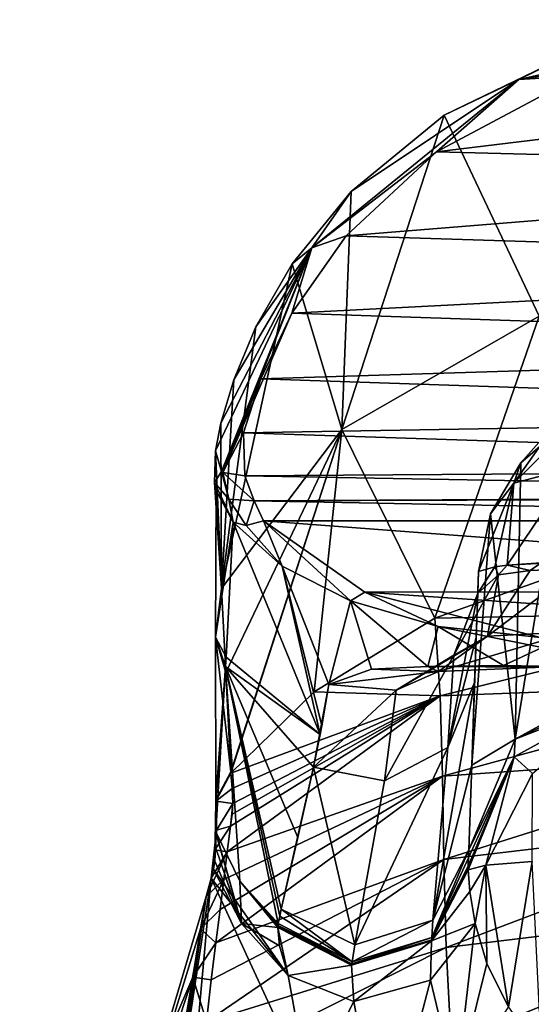
# Model space of a CAD drawing. Units: millimetres. Extents: x -82 to 82, y 16 to 120.
# Drawn here: x -18 to -6, y 97 to 120 of the extents above; entities that cross this region are included whole.
import ezdxf

# ---------------------------------------------------------------- set-up
doc = ezdxf.new("R2010")
doc.units = ezdxf.units.MM
doc.header["$LTSCALE"] = 65.185185
for name, color, linetype in [('16', 7, 'CONTINUOUS'), ('17', 7, 'CONTINUOUS'), ('18', 7, 'CONTINUOUS'), ('19', 7, 'CONTINUOUS'), ('20', 7, 'CONTINUOUS'), ('21', 7, 'CONTINUOUS'), ('22', 7, 'CONTINUOUS'), ('23', 7, 'CONTINUOUS'), ('24', 7, 'CONTINUOUS'), ('36', 7, 'CONTINUOUS'), ('37', 7, 'CONTINUOUS'), ('38', 7, 'CONTINUOUS'), ('39', 7, 'CONTINUOUS'), ('40', 7, 'CONTINUOUS'), ('41', 7, 'CONTINUOUS'), ('61', 7, 'CONTINUOUS'), ('63', 7, 'CONTINUOUS'), ('64', 7, 'CONTINUOUS'), ('71', 7, 'CONTINUOUS'), ('72', 7, 'CONTINUOUS'), ('73', 7, 'CONTINUOUS'), ('74', 7, 'CONTINUOUS'), ('79', 7, 'CONTINUOUS'), ('80', 7, 'CONTINUOUS'), ('85', 7, 'CONTINUOUS'), ('87', 7, 'CONTINUOUS'), ('88', 7, 'CONTINUOUS'), ('91', 7, 'CONTINUOUS'), ('92', 7, 'CONTINUOUS'), ('99', 7, 'CONTINUOUS')]:
    doc.layers.add(name, color=color, linetype=linetype)

msp = doc.modelspace()

# ---------------------------------------------------------------- linework, layer by layer
at = {"layer": '16', "linetype": 'Continuous'}
for points in [[(-13.107, 104.965, 89.708), (-10.902, 103.145, 90.306), (-12.945, 108.136, 106.887), (-13.107, 104.965, 89.708)], [(-12.945, 108.136, 106.887), (-10.902, 103.145, 90.306), (-11.792, 107.106, 106.163), (-12.945, 108.136, 106.887)], [(-10.863, 103.35, 91.228), (-10.693, 104.324, 95.712), (-11.792, 107.106, 106.163), (-10.863, 103.35, 91.228)], [(-11.792, 107.106, 106.163), (-10.693, 104.324, 95.712), (-10.188, 106.291, 105.473), (-11.792, 107.106, 106.163)], [(-10.902, 103.145, 90.306), (-10.863, 103.35, 91.228), (-11.792, 107.106, 106.163), (-10.902, 103.145, 90.306)], [(-10.693, 104.324, 95.712), (-9.694, 104.683, 98.899), (-10.188, 106.291, 105.473), (-10.693, 104.324, 95.712)], [(-9.694, 104.683, 98.899), (-8.368, 104.748, 100.641), (-10.188, 106.291, 105.473), (-9.694, 104.683, 98.899)], [(-10.188, 106.291, 105.473), (-8.368, 104.748, 100.641), (-8.128, 105.684, 104.869), (-10.188, 106.291, 105.473)], [(-8.368, 104.748, 100.641), (-6.593, 104.768, 102.081), (-8.128, 105.684, 104.869), (-8.368, 104.748, 100.641)], [(-8.128, 105.684, 104.869), (-6.593, 104.768, 102.081), (-5.682, 105.193, 104.333), (-8.128, 105.684, 104.869)], [(-6.593, 104.768, 102.081), (-4.534, 104.728, 102.982), (-5.682, 105.193, 104.333), (-6.593, 104.768, 102.081)], [(-13.12, 104.745, 88.552), (-10.902, 103.145, 90.306), (-13.107, 104.965, 89.708), (-13.12, 104.745, 88.552)], [(-12.787, 99.702, 70.883), (-13.12, 104.745, 88.552), (-13.35, 100.861, 69.295), (-12.787, 99.702, 70.883)], [(-10.902, 103.145, 90.306), (-13.12, 104.745, 88.552), (-11.055, 102.378, 86.926), (-10.902, 103.145, 90.306)], [(-11.055, 102.378, 86.926), (-13.12, 104.745, 88.552), (-11.421, 100.728, 80.031), (-11.055, 102.378, 86.926)], [(-11.421, 100.728, 80.031), (-13.12, 104.745, 88.552), (-11.813, 99.045, 73.578), (-11.421, 100.728, 80.031)], [(-11.813, 99.045, 73.578), (-13.12, 104.745, 88.552), (-11.849, 98.878, 72.981), (-11.813, 99.045, 73.578)], [(-11.849, 98.878, 72.981), (-13.12, 104.745, 88.552), (-11.885, 98.709, 72.383), (-11.849, 98.878, 72.981)], [(-11.885, 98.709, 72.383), (-13.12, 104.745, 88.552), (-12.787, 99.702, 70.883), (-11.885, 98.709, 72.383)]]:
    msp.add_3dface(points, dxfattribs=at)
at = {"layer": '17', "linetype": 'Continuous'}
for points in [[(-12.945, 108.136, 106.887), (-11.792, 107.106, 106.163), (-12.636, 108.06, 107.263), (-12.945, 108.136, 106.887)], [(-12.636, 108.06, 107.263), (-11.792, 107.106, 106.163), (-12.227, 108.171, 107.518), (-12.636, 108.06, 107.263)], [(-11.792, 107.106, 106.163), (-10.188, 106.291, 105.473), (-12.227, 108.171, 107.518), (-11.792, 107.106, 106.163)], [(-12.227, 108.171, 107.518), (-10.188, 106.291, 105.473), (-9.853, 106.494, 105.949), (-12.227, 108.171, 107.518)], [(-10.188, 106.291, 105.473), (-8.128, 105.684, 104.869), (-9.853, 106.494, 105.949), (-10.188, 106.291, 105.473)], [(-9.853, 106.494, 105.949), (-8.128, 105.684, 104.869), (-5.727, 105.426, 104.781), (-9.853, 106.494, 105.949)], [(-8.128, 105.684, 104.869), (-5.682, 105.193, 104.333), (-5.727, 105.426, 104.781), (-8.128, 105.684, 104.869)]]:
    msp.add_3dface(points, dxfattribs=at)
at = {"layer": '18', "linetype": 'Continuous'}
for points in [[(-13.215, 109.33, 108.119), (-13.358, 109.812, 107.772), (-13.379, 109.074, 107.18), (-13.215, 109.33, 108.119)], [(-13.042, 108.676, 107.651), (-13.215, 109.33, 108.119), (-13.379, 109.074, 107.18), (-13.042, 108.676, 107.651)], [(-13.184, 109.306, 108.144), (-13.215, 109.33, 108.119), (-13.042, 108.676, 107.651), (-13.184, 109.306, 108.144)], [(-12.668, 109.224, 108.368), (-13.184, 109.306, 108.144), (-12.447, 108.636, 107.905), (-12.668, 109.224, 108.368)], [(-12.447, 108.636, 107.905), (-13.184, 109.306, 108.144), (-13.042, 108.676, 107.651), (-12.447, 108.636, 107.905)], [(-12.945, 108.136, 106.887), (-13.042, 108.676, 107.651), (-13.379, 109.074, 107.18), (-12.945, 108.136, 106.887)], [(-12.945, 108.136, 106.887), (-13.379, 109.074, 107.18), (-13.342, 108.885, 107.098), (-12.945, 108.136, 106.887)], [(-13.379, 109.074, 107.18), (-13.358, 108.953, 107.126), (-13.342, 108.885, 107.098), (-13.379, 109.074, 107.18)], [(-12.945, 108.136, 106.887), (-12.636, 108.06, 107.263), (-13.042, 108.676, 107.651), (-12.945, 108.136, 106.887)], [(-13.042, 108.676, 107.651), (-12.636, 108.06, 107.263), (-12.447, 108.636, 107.905), (-13.042, 108.676, 107.651)], [(-12.636, 108.06, 107.263), (-12.227, 108.171, 107.518), (-12.447, 108.636, 107.905), (-12.636, 108.06, 107.263)]]:
    msp.add_3dface(points, dxfattribs=at)
at = {"layer": '19', "linetype": 'Continuous'}
for points in [[(-13.379, 109.074, 107.18), (-13.358, 109.812, 107.772), (-13.214, 106.579, 90.021), (-13.379, 109.074, 107.18)], [(-13.358, 108.953, 107.126), (-13.379, 109.074, 107.18), (-13.214, 106.579, 90.021), (-13.358, 108.953, 107.126)], [(-13.342, 108.885, 107.098), (-13.358, 108.953, 107.126), (-13.214, 106.579, 90.021), (-13.342, 108.885, 107.098)], [(-12.945, 108.136, 106.887), (-13.342, 108.885, 107.098), (-13.353, 105.432, 88.079), (-12.945, 108.136, 106.887)], [(-13.353, 105.432, 88.079), (-13.342, 108.885, 107.098), (-13.214, 106.579, 90.021), (-13.353, 105.432, 88.079)], [(-13.107, 104.965, 89.708), (-12.945, 108.136, 106.887), (-13.353, 105.432, 88.079), (-13.107, 104.965, 89.708)], [(-13.112, 104.604, 79.934), (-13.353, 105.432, 88.079), (-13.214, 106.579, 90.021), (-13.112, 104.604, 79.934)], [(-13.12, 104.745, 88.552), (-13.107, 104.965, 89.708), (-13.353, 105.432, 88.079), (-13.12, 104.745, 88.552)], [(-13.12, 104.745, 88.552), (-13.353, 105.432, 88.079), (-13.35, 101.617, 69.117), (-13.12, 104.745, 88.552)], [(-13.35, 101.617, 69.117), (-13.353, 105.432, 88.079), (-12.999, 102.268, 68.963), (-13.35, 101.617, 69.117)], [(-12.999, 102.268, 68.963), (-13.353, 105.432, 88.079), (-13.112, 104.604, 79.934), (-12.999, 102.268, 68.963)], [(-13.35, 100.861, 69.295), (-13.12, 104.745, 88.552), (-13.35, 101.617, 69.117), (-13.35, 100.861, 69.295)]]:
    msp.add_3dface(points, dxfattribs=at)
at = {"layer": '20', "linetype": 'Continuous'}
for points in [[(-13.35, 101.617, 69.117), (-12.999, 102.268, 68.963), (-13.349, 101.583, 68.967), (-13.35, 101.617, 69.117)], [(-13.349, 101.583, 68.967), (-12.999, 102.268, 68.963), (-12.996, 102.253, 68.886), (-13.349, 101.583, 68.967)], [(-12.993, 102.239, 68.811), (-13.349, 101.583, 68.967), (-12.996, 102.253, 68.886), (-12.993, 102.239, 68.811)], [(-13.351, 100.833, 69.148), (-13.35, 101.617, 69.117), (-13.349, 101.583, 68.967), (-13.351, 100.833, 69.148)], [(-13.35, 101.617, 69.117), (-13.351, 100.833, 69.148), (-13.35, 100.848, 69.225), (-13.35, 101.617, 69.117)], [(-13.35, 100.861, 69.295), (-13.35, 101.617, 69.117), (-13.35, 100.848, 69.225), (-13.35, 100.861, 69.295)]]:
    msp.add_3dface(points, dxfattribs=at)
at = {"layer": '21', "linetype": 'Continuous'}
for points in [[(-13.351, 100.833, 69.148), (-13.359, 100.501, 67.561), (-12.749, 98.711, 68.115), (-13.351, 100.833, 69.148)], [(-13.35, 100.848, 69.225), (-13.351, 100.833, 69.148), (-12.749, 98.711, 68.115), (-13.35, 100.848, 69.225)], [(-12.787, 99.702, 70.883), (-13.35, 100.861, 69.295), (-12.749, 98.711, 68.115), (-12.787, 99.702, 70.883)], [(-13.35, 100.861, 69.295), (-13.35, 100.848, 69.225), (-12.749, 98.711, 68.115), (-13.35, 100.861, 69.295)], [(-13.359, 100.501, 67.561), (-13.375, 100.173, 66.025), (-12.749, 98.711, 68.115), (-13.359, 100.501, 67.561)], [(-11.885, 98.709, 72.383), (-12.787, 99.702, 70.883), (-11.878, 98.677, 72.316), (-11.885, 98.709, 72.383)], [(-11.878, 98.677, 72.316), (-12.787, 99.702, 70.883), (-11.884, 98.657, 72.239), (-11.878, 98.677, 72.316)], [(-11.884, 98.657, 72.239), (-12.787, 99.702, 70.883), (-11.888, 98.635, 72.16), (-11.884, 98.657, 72.239)], [(-11.888, 98.635, 72.16), (-12.787, 99.702, 70.883), (-11.892, 98.612, 72.08), (-11.888, 98.635, 72.16)], [(-11.892, 98.612, 72.08), (-12.787, 99.702, 70.883), (-12.749, 98.711, 68.115), (-11.892, 98.612, 72.08)], [(-11.852, 98.184, 71.074), (-11.892, 98.612, 72.08), (-12.749, 98.711, 68.115), (-11.852, 98.184, 71.074)], [(-11.653, 97.486, 70.061), (-11.852, 98.184, 71.074), (-12.749, 98.711, 68.115), (-11.653, 97.486, 70.061)]]:
    msp.add_3dface(points, dxfattribs=at)
at = {"layer": '22', "linetype": 'Continuous'}
for points in [[(-13.349, 101.583, 68.967), (-12.993, 102.239, 68.811), (-12.967, 101.879, 67.227), (-13.349, 101.583, 68.967)], [(-12.953, 101.525, 65.687), (-13.349, 101.583, 68.967), (-12.967, 101.879, 67.227), (-12.953, 101.525, 65.687)], [(-13.349, 101.583, 68.967), (-13.375, 100.173, 66.025), (-13.359, 100.501, 67.561), (-13.349, 101.583, 68.967)], [(-13.375, 100.173, 66.025), (-13.349, 101.583, 68.967), (-13.331, 100.9, 65.845), (-13.375, 100.173, 66.025)], [(-13.351, 100.833, 69.148), (-13.349, 101.583, 68.967), (-13.359, 100.501, 67.561), (-13.351, 100.833, 69.148)], [(-13.331, 100.9, 65.845), (-13.349, 101.583, 68.967), (-12.953, 101.525, 65.687), (-13.331, 100.9, 65.845)]]:
    msp.add_3dface(points, dxfattribs=at)
at = {"layer": '23', "linetype": 'Continuous'}
for points in [[(-13.331, 100.9, 65.845), (-12.953, 101.525, 65.687), (-13.003, 100.998, 63.678), (-13.331, 100.9, 65.845)], [(-13.003, 100.998, 63.678), (-12.953, 101.525, 65.687), (-12.962, 101.279, 64.694), (-13.003, 100.998, 63.678)], [(-13.375, 100.173, 66.025), (-13.331, 100.9, 65.845), (-13.459, 99.77, 64.068), (-13.375, 100.173, 66.025)], [(-13.459, 99.77, 64.068), (-13.331, 100.9, 65.845), (-13.374, 100.439, 63.866), (-13.459, 99.77, 64.068)], [(-13.374, 100.439, 63.866), (-13.331, 100.9, 65.845), (-13.003, 100.998, 63.678), (-13.374, 100.439, 63.866)], [(-13.375, 100.173, 66.025), (-13.459, 99.77, 64.068), (-13.406, 99.986, 65.047), (-13.375, 100.173, 66.025)]]:
    msp.add_3dface(points, dxfattribs=at)
at = {"layer": '24', "linetype": 'Continuous'}
for points in [[(-13.459, 99.77, 64.068), (-11.653, 97.486, 70.061), (-13.406, 99.986, 65.047), (-13.459, 99.77, 64.068)], [(-12.749, 98.711, 68.115), (-13.375, 100.173, 66.025), (-13.406, 99.986, 65.047), (-12.749, 98.711, 68.115)], [(-11.653, 97.486, 70.061), (-12.749, 98.711, 68.115), (-13.406, 99.986, 65.047), (-11.653, 97.486, 70.061)], [(-13.459, 99.77, 64.068), (-13.747, 96.564, 61.016), (-11.165, 94.788, 67.225), (-13.459, 99.77, 64.068)], [(-11.653, 97.486, 70.061), (-13.459, 99.77, 64.068), (-11.165, 94.788, 67.225), (-11.653, 97.486, 70.061)]]:
    msp.add_3dface(points, dxfattribs=at)
at = {"layer": '36', "linetype": 'Continuous'}
for points in [[(-8.163, 116.84, 112.329), (5.232, 118.471, 112.786), (-4.817, 118.63, 112.824), (-8.163, 116.84, 112.329)], [(8.729, 116.399, 112.184), (5.232, 118.471, 112.786), (-8.163, 116.84, 112.329), (8.729, 116.399, 112.184)], [(-10.286, 114.866, 111.61), (8.729, 116.399, 112.184), (-8.163, 116.84, 112.329), (-10.286, 114.866, 111.61)], [(10.813, 114.2, 111.324), (8.729, 116.399, 112.184), (-10.286, 114.866, 111.61), (10.813, 114.2, 111.324)], [(-11.56, 113.05, 110.775), (10.813, 114.2, 111.324), (-10.286, 114.866, 111.61), (-11.56, 113.05, 110.775)], [(11.971, 112.258, 110.354), (10.813, 114.2, 111.324), (-11.56, 113.05, 110.775), (11.971, 112.258, 110.354)], [(-12.293, 111.507, 109.919), (11.971, 112.258, 110.354), (-11.56, 113.05, 110.775), (-12.293, 111.507, 109.919)], [(12.58, 110.667, 109.391), (11.971, 112.258, 110.354), (-12.293, 111.507, 109.919), (12.58, 110.667, 109.391)], [(-12.698, 110.241, 109.105), (12.58, 110.667, 109.391), (-12.293, 111.507, 109.919), (-12.698, 110.241, 109.105)], [(12.813, 109.396, 108.498), (12.58, 110.667, 109.391), (-12.698, 110.241, 109.105), (12.813, 109.396, 108.498)], [(-12.668, 109.224, 108.368), (12.813, 109.396, 108.498), (-12.698, 110.241, 109.105), (-12.668, 109.224, 108.368)], [(12.813, 109.396, 108.498), (-12.668, 109.224, 108.368), (12.585, 108.771, 108.014), (12.813, 109.396, 108.498)], [(-12.668, 109.224, 108.368), (-12.447, 108.636, 107.905), (12.585, 108.771, 108.014), (-12.668, 109.224, 108.368)], [(-12.447, 108.636, 107.905), (12.56, 108.719, 107.972), (12.585, 108.771, 108.014), (-12.447, 108.636, 107.905)], [(-12.447, 108.636, 107.905), (12.227, 108.171, 107.518), (12.56, 108.719, 107.972), (-12.447, 108.636, 107.905)], [(-12.447, 108.636, 107.905), (-12.227, 108.171, 107.518), (12.227, 108.171, 107.518), (-12.447, 108.636, 107.905)], [(-12.227, 108.171, 107.518), (-9.853, 106.494, 105.949), (9.864, 106.498, 105.953), (-12.227, 108.171, 107.518)], [(12.227, 108.171, 107.518), (-12.227, 108.171, 107.518), (9.864, 106.498, 105.953), (12.227, 108.171, 107.518)], [(-9.853, 106.494, 105.949), (5.733, 105.427, 104.783), (9.864, 106.498, 105.953), (-9.853, 106.494, 105.949)], [(-9.853, 106.494, 105.949), (-5.727, 105.426, 104.781), (5.733, 105.427, 104.783), (-9.853, 106.494, 105.949)]]:
    msp.add_3dface(points, dxfattribs=at)
at = {"layer": '37', "linetype": 'Continuous'}
for points in [[(0, 119.48, 113.01), (0, 119.946, 112.859), (-6.23, 118.544, 112.558), (0, 119.48, 113.01)], [(0, 119.946, 112.859), (-4.702, 119.294, 112.227), (-6.23, 118.544, 112.558), (0, 119.946, 112.859)], [(-4.817, 118.63, 112.824), (0, 119.48, 113.01), (-6.23, 118.544, 112.558), (-4.817, 118.63, 112.824)], [(-4.702, 119.294, 112.227), (-7.988, 117.701, 111.828), (-6.23, 118.544, 112.558), (-4.702, 119.294, 112.227)], [(-8.163, 116.84, 112.329), (-6.23, 118.544, 112.558), (-11.092, 114.584, 111.257), (-8.163, 116.84, 112.329)], [(-6.23, 118.544, 112.558), (-10.17, 115.906, 111.247), (-11.092, 114.584, 111.257), (-6.23, 118.544, 112.558)], [(-7.988, 117.701, 111.828), (-10.17, 115.906, 111.247), (-6.23, 118.544, 112.558), (-7.988, 117.701, 111.828)], [(-8.163, 116.84, 112.329), (-4.817, 118.63, 112.824), (-6.23, 118.544, 112.558), (-8.163, 116.84, 112.329)], [(-10.286, 114.866, 111.61), (-8.163, 116.84, 112.329), (-11.092, 114.584, 111.257), (-10.286, 114.866, 111.61)], [(-10.17, 115.906, 111.247), (-11.558, 114.208, 110.563), (-11.092, 114.584, 111.257), (-10.17, 115.906, 111.247)], [(-11.56, 113.05, 110.775), (-10.286, 114.866, 111.61), (-11.092, 114.584, 111.257), (-11.56, 113.05, 110.775)], [(-13.358, 109.812, 107.772), (-13.215, 109.33, 108.119), (-11.092, 114.584, 111.257), (-13.358, 109.812, 107.772)], [(-13.229, 110.465, 108.507), (-13.358, 109.812, 107.772), (-11.092, 114.584, 111.257), (-13.229, 110.465, 108.507)], [(-12.928, 111.483, 109.159), (-13.229, 110.465, 108.507), (-11.092, 114.584, 111.257), (-12.928, 111.483, 109.159)], [(-13.215, 109.33, 108.119), (-13.184, 109.306, 108.144), (-11.092, 114.584, 111.257), (-13.215, 109.33, 108.119)], [(-13.184, 109.306, 108.144), (-11.56, 113.05, 110.775), (-11.092, 114.584, 111.257), (-13.184, 109.306, 108.144)], [(-12.413, 112.726, 109.849), (-12.928, 111.483, 109.159), (-11.092, 114.584, 111.257), (-12.413, 112.726, 109.849)], [(-11.558, 114.208, 110.563), (-12.413, 112.726, 109.849), (-11.092, 114.584, 111.257), (-11.558, 114.208, 110.563)], [(-13.184, 109.306, 108.144), (-12.293, 111.507, 109.919), (-11.56, 113.05, 110.775), (-13.184, 109.306, 108.144)], [(-13.184, 109.306, 108.144), (-12.698, 110.241, 109.105), (-12.293, 111.507, 109.919), (-13.184, 109.306, 108.144)], [(-13.184, 109.306, 108.144), (-12.668, 109.224, 108.368), (-12.698, 110.241, 109.105), (-13.184, 109.306, 108.144)]]:
    msp.add_3dface(points, dxfattribs=at)
at = {"layer": '38', "linetype": 'Continuous'}
for points in [[(-7.988, 117.701, 111.828), (-4.702, 119.294, 112.227), (-5.758, 112.979, 91.609), (-7.988, 117.701, 111.828)], [(-10.17, 115.906, 111.247), (-7.988, 117.701, 111.828), (-10.386, 110.313, 90.984), (-10.17, 115.906, 111.247)], [(-10.386, 110.313, 90.984), (-7.988, 117.701, 111.828), (-5.758, 112.979, 91.609), (-10.386, 110.313, 90.984)], [(-11.558, 114.208, 110.563), (-10.17, 115.906, 111.247), (-10.386, 110.313, 90.984), (-11.558, 114.208, 110.563)], [(-13.214, 106.579, 90.021), (-12.413, 112.726, 109.849), (-11.558, 114.208, 110.563), (-13.214, 106.579, 90.021)], [(-13.214, 106.579, 90.021), (-11.558, 114.208, 110.563), (-10.386, 110.313, 90.984), (-13.214, 106.579, 90.021)], [(-10.386, 110.313, 90.984), (-5.758, 112.979, 91.609), (-8.202, 105.884, 70.316), (-10.386, 110.313, 90.984)], [(-8.202, 105.884, 70.316), (-5.758, 112.979, 91.609), (-4.39, 107.235, 70.898), (-8.202, 105.884, 70.316)], [(-13.214, 106.579, 90.021), (-12.928, 111.483, 109.159), (-12.413, 112.726, 109.849), (-13.214, 106.579, 90.021)], [(-13.214, 106.579, 90.021), (-13.229, 110.465, 108.507), (-12.928, 111.483, 109.159), (-13.214, 106.579, 90.021)], [(-13.214, 106.579, 90.021), (-13.358, 109.812, 107.772), (-13.229, 110.465, 108.507), (-13.214, 106.579, 90.021)], [(-13.112, 104.604, 79.934), (-13.214, 106.579, 90.021), (-10.386, 110.313, 90.984), (-13.112, 104.604, 79.934)], [(-12.999, 102.268, 68.963), (-13.112, 104.604, 79.934), (-10.386, 110.313, 90.984), (-12.999, 102.268, 68.963)], [(-12.996, 102.253, 68.886), (-12.999, 102.268, 68.963), (-10.386, 110.313, 90.984), (-12.996, 102.253, 68.886)], [(-12.993, 102.239, 68.811), (-12.996, 102.253, 68.886), (-10.386, 110.313, 90.984), (-12.993, 102.239, 68.811)], [(-12.993, 102.239, 68.811), (-10.386, 110.313, 90.984), (-11.04, 104.151, 69.602), (-12.993, 102.239, 68.811)], [(-11.04, 104.151, 69.602), (-10.386, 110.313, 90.984), (-8.202, 105.884, 70.316), (-11.04, 104.151, 69.602)]]:
    msp.add_3dface(points, dxfattribs=at)
at = {"layer": '39', "linetype": 'Continuous'}
for points in [[(-8.202, 105.884, 70.316), (-4.39, 107.235, 70.898), (0, 106.048, 65.611), (-8.202, 105.884, 70.316)], [(-8.083, 104.059, 63.912), (-8.202, 105.884, 70.316), (0, 106.048, 65.611), (-8.083, 104.059, 63.912)], [(0, 104.365, 60.275), (-8.083, 104.059, 63.912), (0, 106.048, 65.611), (0, 104.365, 60.275)], [(-11.04, 104.151, 69.602), (-8.202, 105.884, 70.316), (-8.083, 104.059, 63.912), (-11.04, 104.151, 69.602)], [(-8.027, 102.172, 57.486), (-8.083, 104.059, 63.912), (0, 104.365, 60.275), (-8.027, 102.172, 57.486)], [(0, 102.732, 55.206), (-8.027, 102.172, 57.486), (0, 104.365, 60.275), (0, 102.732, 55.206)], [(-12.993, 102.239, 68.811), (-11.04, 104.151, 69.602), (-8.083, 104.059, 63.912), (-12.993, 102.239, 68.811)], [(-13.003, 100.998, 63.678), (-8.083, 104.059, 63.912), (-13.086, 100.389, 61.406), (-13.003, 100.998, 63.678)], [(-8.083, 104.059, 63.912), (-8.027, 102.172, 57.486), (-13.086, 100.389, 61.406), (-8.083, 104.059, 63.912)], [(-13.003, 100.998, 63.678), (-12.962, 101.279, 64.694), (-8.083, 104.059, 63.912), (-13.003, 100.998, 63.678)], [(-12.967, 101.879, 67.227), (-12.993, 102.239, 68.811), (-8.083, 104.059, 63.912), (-12.967, 101.879, 67.227)], [(-12.953, 101.525, 65.687), (-12.967, 101.879, 67.227), (-8.083, 104.059, 63.912), (-12.953, 101.525, 65.687)], [(-12.962, 101.279, 64.694), (-12.953, 101.525, 65.687), (-8.083, 104.059, 63.912), (-12.962, 101.279, 64.694)], [(-7.991, 100.208, 51.031), (-8.027, 102.172, 57.486), (0, 102.732, 55.206), (-7.991, 100.208, 51.031)], [(0, 101.16, 50.428), (-7.991, 100.208, 51.031), (0, 102.732, 55.206), (0, 101.16, 50.428)], [(-8.027, 102.172, 57.486), (-7.991, 100.208, 51.031), (-13.35, 98.256, 53.19), (-8.027, 102.172, 57.486)], [(-13.248, 99.039, 56.176), (-8.027, 102.172, 57.486), (-13.35, 98.256, 53.19), (-13.248, 99.039, 56.176)], [(-13.161, 99.745, 58.907), (-8.027, 102.172, 57.486), (-13.248, 99.039, 56.176), (-13.161, 99.745, 58.907)], [(-13.086, 100.389, 61.406), (-8.027, 102.172, 57.486), (-13.161, 99.745, 58.907), (-13.086, 100.389, 61.406)], [(-7.936, 98.141, 44.551), (-7.991, 100.208, 51.031), (0, 101.16, 50.428), (-7.936, 98.141, 44.551)], [(0, 99.109, 44.425), (-7.936, 98.141, 44.551), (0, 101.16, 50.428), (0, 99.109, 44.425)], [(-7.991, 100.208, 51.031), (-7.936, 98.141, 44.551), (-13.565, 96.397, 46.34), (-7.991, 100.208, 51.031)], [(-13.459, 97.382, 49.924), (-7.991, 100.208, 51.031), (-13.565, 96.397, 46.34), (-13.459, 97.382, 49.924)], [(-13.35, 98.256, 53.19), (-7.991, 100.208, 51.031), (-13.459, 97.382, 49.924), (-13.35, 98.256, 53.19)], [(-7.822, 95.893, 38.103), (-7.936, 98.141, 44.551), (0, 99.109, 44.425), (-7.822, 95.893, 38.103)], [(0, 97.05, 38.832), (-7.822, 95.893, 38.103), (0, 99.109, 44.425), (0, 97.05, 38.832)], [(-7.936, 98.141, 44.551), (-7.822, 95.893, 38.103), (-13.653, 95.261, 42.395), (-7.936, 98.141, 44.551)], [(-13.565, 96.397, 46.34), (-7.936, 98.141, 44.551), (-13.653, 95.261, 42.395), (-13.565, 96.397, 46.34)], [(-7.822, 95.893, 38.103), (0, 97.05, 38.832), (-2.538, 95.123, 34.282), (-7.822, 95.893, 38.103)]]:
    msp.add_3dface(points, dxfattribs=at)
at = {"layer": '40', "linetype": 'Continuous'}
for points in [[(-13.374, 100.439, 63.866), (-13.003, 100.998, 63.678), (-13.086, 100.389, 61.406), (-13.374, 100.439, 63.866)], [(-13.459, 99.77, 64.068), (-13.374, 100.439, 63.866), (-13.086, 100.389, 61.406), (-13.459, 99.77, 64.068)], [(-13.459, 99.77, 64.068), (-13.086, 100.389, 61.406), (-13.579, 99.342, 61.428), (-13.459, 99.77, 64.068)], [(-13.086, 100.389, 61.406), (-13.161, 99.745, 58.907), (-13.579, 99.342, 61.428), (-13.086, 100.389, 61.406)], [(-13.161, 99.745, 58.907), (-13.248, 99.039, 56.176), (-13.709, 98.58, 57.807), (-13.161, 99.745, 58.907)], [(-13.579, 99.342, 61.428), (-13.161, 99.745, 58.907), (-13.709, 98.58, 57.807), (-13.579, 99.342, 61.428)], [(-13.248, 99.039, 56.176), (-13.35, 98.256, 53.19), (-13.709, 98.58, 57.807), (-13.248, 99.039, 56.176)], [(-13.709, 98.58, 57.807), (-13.35, 98.256, 53.19), (-13.892, 97.45, 52.876), (-13.709, 98.58, 57.807)], [(-13.35, 98.256, 53.19), (-13.459, 97.382, 49.924), (-13.892, 97.45, 52.876), (-13.35, 98.256, 53.19)], [(-13.892, 97.45, 52.876), (-13.565, 96.397, 46.34), (-14.113, 95.792, 46.218), (-13.892, 97.45, 52.876)], [(-13.459, 97.382, 49.924), (-13.565, 96.397, 46.34), (-13.892, 97.45, 52.876), (-13.459, 97.382, 49.924)]]:
    msp.add_3dface(points, dxfattribs=at)
at = {"layer": '41', "linetype": 'Continuous'}
for points in [[(-13.459, 99.77, 64.068), (-14.567, 92.455, 58.019), (-13.747, 96.564, 61.016), (-13.459, 99.77, 64.068)], [(-14.567, 92.455, 58.019), (-13.459, 99.77, 64.068), (-13.579, 99.342, 61.428), (-14.567, 92.455, 58.019)], [(-15.081, 90.354, 56.762), (-13.579, 99.342, 61.428), (-16.471, 89.567, 51.654), (-15.081, 90.354, 56.762)], [(-13.579, 99.342, 61.428), (-13.709, 98.58, 57.807), (-16.471, 89.567, 51.654), (-13.579, 99.342, 61.428)], [(-15.081, 90.354, 56.762), (-14.567, 92.455, 58.019), (-13.579, 99.342, 61.428), (-15.081, 90.354, 56.762)], [(-13.709, 98.58, 57.807), (-13.892, 97.45, 52.876), (-16.471, 89.567, 51.654), (-13.709, 98.58, 57.807)], [(-13.892, 97.45, 52.876), (-14.113, 95.792, 46.218), (-17.954, 87.957, 43.63), (-13.892, 97.45, 52.876)], [(-16.471, 89.567, 51.654), (-13.892, 97.45, 52.876), (-17.954, 87.957, 43.63), (-16.471, 89.567, 51.654)]]:
    msp.add_3dface(points, dxfattribs=at)
at = {"layer": '61', "linetype": 'Continuous'}
for points in [[(-7.199, 106.472, 95.2), (-7.235, 105.43, 90.701), (-7.181, 106.978, 95.182), (-7.199, 106.472, 95.2)], [(-7.181, 106.978, 95.182), (-7.235, 105.43, 90.701), (-7.227, 105.661, 90.74), (-7.181, 106.978, 95.182)], [(-7.235, 105.43, 90.701), (-7.272, 104.367, 86.386), (-7.227, 105.661, 90.74), (-7.235, 105.43, 90.701)]]:
    msp.add_3dface(points, dxfattribs=at)
at = {"layer": '63', "linetype": 'Continuous'}
for points in [[(-6.504, 107.127, 97.681), (-6.712, 106.901, 97.305), (-6.797, 107.092, 97.091), (-6.504, 107.127, 97.681)], [(-5.965, 107.006, 98.448), (-6.712, 106.901, 97.305), (-6.504, 107.127, 97.681), (-5.965, 107.006, 98.448)], [(-5.71, 107.184, 98.709), (-5.965, 107.006, 98.448), (-6.504, 107.127, 97.681), (-5.71, 107.184, 98.709)], [(-4.874, 107.049, 99.39), (-5.965, 107.006, 98.448), (-5.71, 107.184, 98.709), (-4.874, 107.049, 99.39)], [(-7.199, 106.472, 95.2), (-7.181, 106.978, 95.182), (-6.797, 107.092, 97.091), (-7.199, 106.472, 95.2)], [(-6.712, 106.901, 97.305), (-7.199, 106.472, 95.2), (-6.797, 107.092, 97.091), (-6.712, 106.901, 97.305)]]:
    msp.add_3dface(points, dxfattribs=at)
at = {"layer": '64', "linetype": 'Continuous'}
for points in [[(-7.425, 99.968, 71.623), (-7.384, 99.457, 70.918), (-7.007, 100.08, 69.754), (-7.425, 99.968, 71.623)], [(-7.384, 99.457, 70.918), (-7.262, 98.707, 70.178), (-7.007, 100.08, 69.754), (-7.384, 99.457, 70.918)], [(-7.262, 98.707, 70.178), (-6.982, 97.768, 69.282), (-7.007, 100.08, 69.754), (-7.262, 98.707, 70.178)], [(-7.007, 100.08, 69.754), (-6.473, 96.744, 68.308), (-5.917, 100.166, 68.179), (-7.007, 100.08, 69.754)], [(-6.982, 97.768, 69.282), (-6.473, 96.744, 68.308), (-7.007, 100.08, 69.754), (-6.982, 97.768, 69.282)], [(-6.473, 96.744, 68.308), (-5.699, 95.644, 67.371), (-5.917, 100.166, 68.179), (-6.473, 96.744, 68.308)]]:
    msp.add_3dface(points, dxfattribs=at)
at = {"layer": '71', "linetype": 'Continuous'}
for points in [[(-6.354, 109.053, 96.725), (-5.34, 110.492, 95.466), (-4.503, 110.892, 96.545), (-6.354, 109.053, 96.725)], [(-4.961, 109.419, 98.443), (-6.354, 109.053, 96.725), (-4.503, 110.892, 96.545), (-4.961, 109.419, 98.443)], [(-6.354, 109.053, 96.725), (-6.19, 109.536, 94.414), (-5.34, 110.492, 95.466), (-6.354, 109.053, 96.725)], [(-6.19, 109.536, 94.414), (-5.117, 110.458, 94.13), (-5.34, 110.492, 95.466), (-6.19, 109.536, 94.414)], [(-6.902, 108.335, 94.777), (-6.19, 109.536, 94.414), (-6.354, 109.053, 96.725), (-6.902, 108.335, 94.777)], [(-4.668, 107.226, 99.505), (-6.504, 107.127, 97.681), (-4.961, 109.419, 98.443), (-4.668, 107.226, 99.505)], [(-6.504, 107.127, 97.681), (-6.354, 109.053, 96.725), (-4.961, 109.419, 98.443), (-6.504, 107.127, 97.681)], [(-6.797, 107.092, 97.091), (-7.181, 106.978, 95.182), (-6.354, 109.053, 96.725), (-6.797, 107.092, 97.091)], [(-7.181, 106.978, 95.182), (-6.902, 108.335, 94.777), (-6.354, 109.053, 96.725), (-7.181, 106.978, 95.182)], [(-6.504, 107.127, 97.681), (-6.797, 107.092, 97.091), (-6.354, 109.053, 96.725), (-6.504, 107.127, 97.681)], [(-4.668, 107.226, 99.505), (-5.71, 107.184, 98.709), (-6.504, 107.127, 97.681), (-4.668, 107.226, 99.505)]]:
    msp.add_3dface(points, dxfattribs=at)
at = {"layer": '72', "linetype": 'Continuous'}
for points in [[(-3.787, 104.436, 71.796), (-5.117, 110.458, 94.13), (-6.318, 103.036, 72.249), (-3.787, 104.436, 71.796)], [(-5.117, 110.458, 94.13), (-6.19, 109.536, 94.414), (-6.318, 103.036, 72.249), (-5.117, 110.458, 94.13)], [(-6.19, 109.536, 94.414), (-6.902, 108.335, 94.777), (-6.318, 103.036, 72.249), (-6.19, 109.536, 94.414)], [(-6.902, 108.335, 94.777), (-7.181, 106.978, 95.182), (-7.339, 102.43, 79.497), (-6.902, 108.335, 94.777)], [(-6.902, 108.335, 94.777), (-7.339, 102.43, 79.497), (-6.318, 103.036, 72.249), (-6.902, 108.335, 94.777)], [(-7.181, 106.978, 95.182), (-7.227, 105.661, 90.74), (-7.339, 102.43, 79.497), (-7.181, 106.978, 95.182)], [(-7.227, 105.661, 90.74), (-7.272, 104.367, 86.386), (-7.339, 102.43, 79.497), (-7.227, 105.661, 90.74)], [(-7.339, 102.43, 79.497), (-7.409, 100.441, 73.052), (-6.318, 103.036, 72.249), (-7.339, 102.43, 79.497)]]:
    msp.add_3dface(points, dxfattribs=at)
at = {"layer": '73', "linetype": 'Continuous'}
for points in [[(-3.788, 104.233, 71.127), (-3.787, 104.436, 71.796), (-6.318, 103.036, 72.249), (-3.788, 104.233, 71.127)], [(-3.789, 104.029, 70.458), (-3.788, 104.233, 71.127), (-6.318, 103.036, 72.249), (-3.789, 104.029, 70.458)], [(-3.789, 104.029, 70.458), (-6.318, 103.036, 72.249), (-6.34, 102.62, 70.917), (-3.789, 104.029, 70.458)], [(-6.318, 103.036, 72.249), (-7.409, 100.441, 73.052), (-6.34, 102.62, 70.917), (-6.318, 103.036, 72.249)], [(-7.424, 100.029, 71.802), (-7.424, 100.005, 71.73), (-6.34, 102.62, 70.917), (-7.424, 100.029, 71.802)], [(-7.423, 100.053, 71.874), (-7.424, 100.029, 71.802), (-6.34, 102.62, 70.917), (-7.423, 100.053, 71.874)], [(-7.416, 100.247, 72.461), (-7.423, 100.053, 71.874), (-6.34, 102.62, 70.917), (-7.416, 100.247, 72.461)], [(-7.409, 100.441, 73.052), (-7.416, 100.247, 72.461), (-6.34, 102.62, 70.917), (-7.409, 100.441, 73.052)]]:
    msp.add_3dface(points, dxfattribs=at)
at = {"layer": '74', "linetype": 'Continuous'}
for points in [[(-3.789, 104.029, 70.458), (-6.34, 102.62, 70.917), (-5.913, 102.23, 69.307), (-3.789, 104.029, 70.458)], [(-7.425, 99.968, 71.623), (-7.007, 100.08, 69.754), (-6.34, 102.62, 70.917), (-7.425, 99.968, 71.623)], [(-7.425, 99.968, 71.623), (-6.34, 102.62, 70.917), (-7.425, 99.987, 71.677), (-7.425, 99.968, 71.623)], [(-6.34, 102.62, 70.917), (-7.424, 100.005, 71.73), (-7.425, 99.987, 71.677), (-6.34, 102.62, 70.917)], [(-6.34, 102.62, 70.917), (-7.007, 100.08, 69.754), (-5.913, 102.23, 69.307), (-6.34, 102.62, 70.917)], [(-7.007, 100.08, 69.754), (-5.917, 100.166, 68.179), (-5.913, 102.23, 69.307), (-7.007, 100.08, 69.754)]]:
    msp.add_3dface(points, dxfattribs=at)
at = {"layer": '79', "linetype": 'Continuous'}
for points in [[(-7.235, 105.43, 90.701), (-7.199, 106.472, 95.2), (-7.901, 102.842, 86.78), (-7.235, 105.43, 90.701)], [(-7.199, 106.472, 95.2), (-7.759, 105.016, 95.533), (-7.901, 102.842, 86.78), (-7.199, 106.472, 95.2)], [(-7.272, 104.367, 86.386), (-7.235, 105.43, 90.701), (-7.901, 102.842, 86.78), (-7.272, 104.367, 86.386)], [(-7.759, 105.016, 95.533), (-9.111, 104.187, 95.73), (-9.39, 102.059, 86.992), (-7.759, 105.016, 95.533)], [(-7.901, 102.842, 86.78), (-7.759, 105.016, 95.533), (-9.39, 102.059, 86.992), (-7.901, 102.842, 86.78)], [(-10.693, 104.324, 95.712), (-10.902, 103.145, 90.306), (-11.055, 102.378, 86.926), (-10.693, 104.324, 95.712)], [(-10.693, 104.324, 95.712), (-11.055, 102.378, 86.926), (-9.111, 104.187, 95.73), (-10.693, 104.324, 95.712)], [(-9.111, 104.187, 95.73), (-11.055, 102.378, 86.926), (-9.39, 102.059, 86.992), (-9.111, 104.187, 95.73)], [(-10.693, 104.324, 95.712), (-10.863, 103.35, 91.228), (-10.902, 103.145, 90.306), (-10.693, 104.324, 95.712)]]:
    msp.add_3dface(points, dxfattribs=at)
at = {"layer": '80', "linetype": 'Continuous'}
for points in [[(-7.199, 106.472, 95.2), (-6.712, 106.901, 97.305), (-7.759, 105.016, 95.533), (-7.199, 106.472, 95.2)], [(-7.759, 105.016, 95.533), (-6.712, 106.901, 97.305), (-6.966, 105.459, 98.057), (-7.759, 105.016, 95.533)], [(-5.965, 107.006, 98.448), (-4.874, 107.049, 99.39), (-6.966, 105.459, 98.057), (-5.965, 107.006, 98.448)], [(-4.874, 107.049, 99.39), (-4.975, 105.564, 100.007), (-6.966, 105.459, 98.057), (-4.874, 107.049, 99.39)], [(-6.712, 106.901, 97.305), (-5.965, 107.006, 98.448), (-6.966, 105.459, 98.057), (-6.712, 106.901, 97.305)], [(-5.66, 104.73, 101.187), (-8.119, 104.627, 98.788), (-4.975, 105.564, 100.007), (-5.66, 104.73, 101.187)], [(-4.975, 105.564, 100.007), (-8.119, 104.627, 98.788), (-6.966, 105.459, 98.057), (-4.975, 105.564, 100.007)], [(-9.111, 104.187, 95.73), (-7.759, 105.016, 95.533), (-6.966, 105.459, 98.057), (-9.111, 104.187, 95.73)], [(-8.119, 104.627, 98.788), (-9.111, 104.187, 95.73), (-6.966, 105.459, 98.057), (-8.119, 104.627, 98.788)], [(-9.694, 104.683, 98.899), (-10.693, 104.324, 95.712), (-8.119, 104.627, 98.788), (-9.694, 104.683, 98.899)], [(-10.693, 104.324, 95.712), (-9.111, 104.187, 95.73), (-8.119, 104.627, 98.788), (-10.693, 104.324, 95.712)], [(-8.368, 104.748, 100.641), (-9.694, 104.683, 98.899), (-8.119, 104.627, 98.788), (-8.368, 104.748, 100.641)], [(-6.593, 104.768, 102.081), (-8.368, 104.748, 100.641), (-5.66, 104.73, 101.187), (-6.593, 104.768, 102.081)], [(-5.66, 104.73, 101.187), (-8.368, 104.748, 100.641), (-8.119, 104.627, 98.788), (-5.66, 104.73, 101.187)], [(-4.534, 104.728, 102.982), (-6.593, 104.768, 102.081), (-5.66, 104.73, 101.187), (-4.534, 104.728, 102.982)]]:
    msp.add_3dface(points, dxfattribs=at)
at = {"layer": '85', "linetype": 'Continuous'}
for points in [[(-7.384, 99.457, 70.918), (-7.425, 99.968, 71.623), (-8.282, 98.298, 72.233), (-7.384, 99.457, 70.918)], [(-7.262, 98.707, 70.178), (-7.384, 99.457, 70.918), (-8.282, 98.298, 72.233), (-7.262, 98.707, 70.178)], [(-11.892, 98.612, 72.08), (-11.852, 98.184, 71.074), (-11.653, 97.486, 70.061), (-11.892, 98.612, 72.08)], [(-11.892, 98.612, 72.08), (-11.653, 97.486, 70.061), (-10.162, 97.727, 72.426), (-11.892, 98.612, 72.08)], [(-7.262, 98.707, 70.178), (-8.282, 98.298, 72.233), (-8.31, 97.379, 70.963), (-7.262, 98.707, 70.178)], [(-8.282, 98.298, 72.233), (-10.162, 97.727, 72.426), (-10.109, 96.878, 70.916), (-8.282, 98.298, 72.233)], [(-8.31, 97.379, 70.963), (-8.282, 98.298, 72.233), (-10.109, 96.878, 70.916), (-8.31, 97.379, 70.963)], [(-10.162, 97.727, 72.426), (-11.653, 97.486, 70.061), (-10.109, 96.878, 70.916), (-10.162, 97.727, 72.426)]]:
    msp.add_3dface(points, dxfattribs=at)
at = {"layer": '87', "linetype": 'Continuous'}
for points in [[(-7.339, 102.43, 79.497), (-7.272, 104.367, 86.386), (-8.249, 98.789, 73.62), (-7.339, 102.43, 79.497)], [(-7.272, 104.367, 86.386), (-7.901, 102.842, 86.78), (-8.249, 98.789, 73.62), (-7.272, 104.367, 86.386)], [(-7.901, 102.842, 86.78), (-9.39, 102.059, 86.992), (-10.084, 98.207, 73.839), (-7.901, 102.842, 86.78)], [(-8.249, 98.789, 73.62), (-7.901, 102.842, 86.78), (-10.084, 98.207, 73.839), (-8.249, 98.789, 73.62)], [(-11.055, 102.378, 86.926), (-11.421, 100.728, 80.031), (-11.813, 99.045, 73.578), (-11.055, 102.378, 86.926)], [(-11.055, 102.378, 86.926), (-11.813, 99.045, 73.578), (-10.084, 98.207, 73.839), (-11.055, 102.378, 86.926)], [(-9.39, 102.059, 86.992), (-11.055, 102.378, 86.926), (-10.084, 98.207, 73.839), (-9.39, 102.059, 86.992)], [(-7.409, 100.441, 73.052), (-7.339, 102.43, 79.497), (-8.249, 98.789, 73.62), (-7.409, 100.441, 73.052)]]:
    msp.add_3dface(points, dxfattribs=at)
at = {"layer": '88', "linetype": 'Continuous'}
for points in [[(-7.416, 100.247, 72.461), (-7.409, 100.441, 73.052), (-8.276, 98.376, 72.451), (-7.416, 100.247, 72.461)], [(-7.409, 100.441, 73.052), (-8.249, 98.789, 73.62), (-8.276, 98.376, 72.451), (-7.409, 100.441, 73.052)], [(-7.423, 100.053, 71.874), (-7.416, 100.247, 72.461), (-8.276, 98.376, 72.451), (-7.423, 100.053, 71.874)], [(-11.813, 99.045, 73.578), (-11.849, 98.878, 72.981), (-10.148, 97.809, 72.667), (-11.813, 99.045, 73.578)], [(-10.084, 98.207, 73.839), (-11.813, 99.045, 73.578), (-10.148, 97.809, 72.667), (-10.084, 98.207, 73.839)], [(-11.849, 98.878, 72.981), (-11.885, 98.709, 72.383), (-10.148, 97.809, 72.667), (-11.849, 98.878, 72.981)], [(-8.249, 98.789, 73.62), (-10.084, 98.207, 73.839), (-10.148, 97.809, 72.667), (-8.249, 98.789, 73.62)], [(-8.276, 98.376, 72.451), (-8.249, 98.789, 73.62), (-10.148, 97.809, 72.667), (-8.276, 98.376, 72.451)]]:
    msp.add_3dface(points, dxfattribs=at)
at = {"layer": '91', "linetype": 'Continuous'}
for points in [[(-7.424, 100.029, 71.802), (-7.423, 100.053, 71.874), (-8.278, 98.327, 72.307), (-7.424, 100.029, 71.802)], [(-7.423, 100.053, 71.874), (-8.276, 98.376, 72.451), (-8.278, 98.327, 72.307), (-7.423, 100.053, 71.874)], [(-7.424, 100.005, 71.73), (-7.424, 100.029, 71.802), (-8.278, 98.327, 72.307), (-7.424, 100.005, 71.73)], [(-11.885, 98.709, 72.383), (-11.878, 98.677, 72.316), (-11.884, 98.657, 72.239), (-11.885, 98.709, 72.383)], [(-11.885, 98.709, 72.383), (-11.884, 98.657, 72.239), (-10.148, 97.809, 72.667), (-11.885, 98.709, 72.383)], [(-10.148, 97.809, 72.667), (-11.884, 98.657, 72.239), (-10.153, 97.76, 72.521), (-10.148, 97.809, 72.667)], [(-8.276, 98.376, 72.451), (-10.148, 97.809, 72.667), (-10.153, 97.76, 72.521), (-8.276, 98.376, 72.451)], [(-8.278, 98.327, 72.307), (-8.276, 98.376, 72.451), (-10.153, 97.76, 72.521), (-8.278, 98.327, 72.307)]]:
    msp.add_3dface(points, dxfattribs=at)
at = {"layer": '92', "linetype": 'Continuous'}
for points in [[(-8.282, 98.298, 72.233), (-7.425, 99.968, 71.623), (-8.278, 98.327, 72.307), (-8.282, 98.298, 72.233)], [(-7.425, 99.987, 71.677), (-7.424, 100.005, 71.73), (-8.278, 98.327, 72.307), (-7.425, 99.987, 71.677)], [(-7.425, 99.968, 71.623), (-7.425, 99.987, 71.677), (-8.278, 98.327, 72.307), (-7.425, 99.968, 71.623)], [(-11.888, 98.635, 72.16), (-11.892, 98.612, 72.08), (-10.162, 97.727, 72.426), (-11.888, 98.635, 72.16)], [(-11.884, 98.657, 72.239), (-11.888, 98.635, 72.16), (-10.162, 97.727, 72.426), (-11.884, 98.657, 72.239)], [(-11.884, 98.657, 72.239), (-10.162, 97.727, 72.426), (-10.153, 97.76, 72.521), (-11.884, 98.657, 72.239)], [(-10.162, 97.727, 72.426), (-8.282, 98.298, 72.233), (-10.153, 97.76, 72.521), (-10.162, 97.727, 72.426)], [(-8.282, 98.298, 72.233), (-8.278, 98.327, 72.307), (-10.153, 97.76, 72.521), (-8.282, 98.298, 72.233)]]:
    msp.add_3dface(points, dxfattribs=at)
at = {"layer": '99', "linetype": 'Continuous'}
for points in [[(-7.262, 98.707, 70.178), (-8.31, 97.379, 70.963), (-7.704, 94.858, 68.467), (-7.262, 98.707, 70.178)], [(-6.982, 97.768, 69.282), (-7.262, 98.707, 70.178), (-7.704, 94.858, 68.467), (-6.982, 97.768, 69.282)], [(-6.473, 96.744, 68.308), (-6.982, 97.768, 69.282), (-7.704, 94.858, 68.467), (-6.473, 96.744, 68.308)], [(-11.653, 97.486, 70.061), (-11.165, 94.788, 67.225), (-10.109, 96.878, 70.916), (-11.653, 97.486, 70.061)], [(-8.31, 97.379, 70.963), (-10.109, 96.878, 70.916), (-9.425, 93.097, 67.236), (-8.31, 97.379, 70.963)], [(-8.31, 97.379, 70.963), (-9.425, 93.097, 67.236), (-7.704, 94.858, 68.467), (-8.31, 97.379, 70.963)], [(-10.109, 96.878, 70.916), (-11.165, 94.788, 67.225), (-9.425, 93.097, 67.236), (-10.109, 96.878, 70.916)]]:
    msp.add_3dface(points, dxfattribs=at)

doc.saveas('drawing.dxf')
